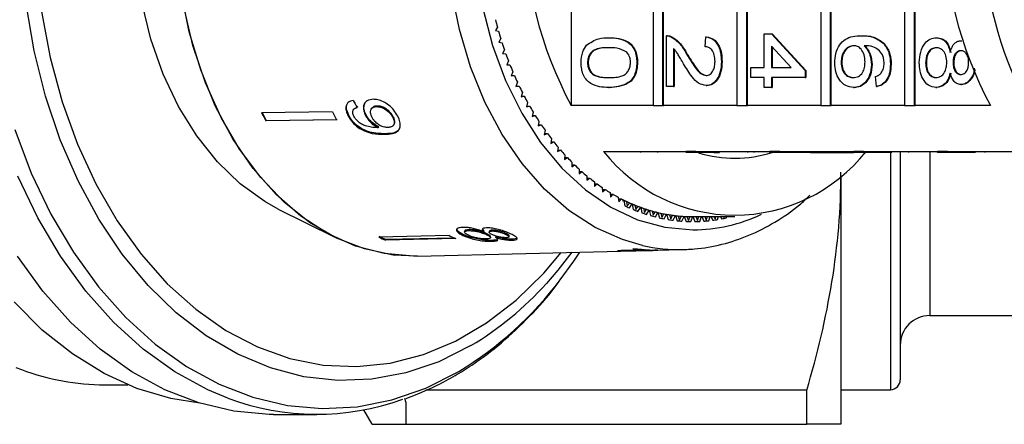
# Model space of a CAD drawing. Extents: x 2 to 401, y 52 to 288.
# Drawn here: x 71 to 96, y 67 to 77 of the extents above; entities that cross this region are included whole.
import ezdxf

# ---------------------------------------------------------------- set-up
doc = ezdxf.new("R2010")
doc.units = 0
doc.layers.get('0').update_dxf_attribs({"linetype": 'CONTINUOUS'})

msp = doc.modelspace()

# ---------------------------------------------------------------- linework, layer by layer
at = {"color": 7, "linetype": 'CONTINUOUS'}
for p, q in [((85.065, 78.222), (85.065, 75.029)), ((87.133, 78.222), (87.133, 75.029)), ((87.38, 75.029), (87.38, 78.222)), ((87.398, 75.029), (87.398, 78.222)), ((89.254, 78.222), (89.254, 75.029)), ((89.502, 75.029), (89.502, 78.222)), ((89.519, 75.029), (89.519, 78.222)), ((91.376, 78.222), (91.376, 75.029)), ((91.623, 75.029), (91.623, 78.222)), ((91.641, 75.029), (91.641, 78.222)), ((93.497, 78.222), (93.497, 75.029)), ((93.744, 75.029), (93.744, 78.222)), ((93.762, 75.029), (93.762, 78.222)), ((83.195, 77.015), (83.144, 76.924)), ((83.144, 76.924), (83.225, 76.907)), ((83.279, 76.724), (83.231, 76.631)), ((86.017, 76.746), (86.034, 76.746)), ((87.47, 75.511), (87.47, 76.796)), ((87.495, 76.796), (87.473, 76.796)), ((87.593, 76.77), (87.611, 76.77)), ((88.45, 76.519), (88.468, 76.771)), ((88.468, 76.771), (88.486, 76.771)), ((89.947, 75.99), (89.947, 76.847)), ((89.947, 76.847), (90.125, 76.847)), ((90.125, 76.847), (90.981, 75.914)), ((90.125, 76.847), (90.143, 76.847)), ((90.143, 76.847), (90.998, 75.914)), ((92.398, 76.796), (92.416, 76.796)), ((94.295, 76.746), (94.313, 76.746)), ((83.231, 76.631), (83.312, 76.619)), ((87.648, 76.473), (87.648, 75.511)), ((90.626, 75.99), (90.125, 76.536)), ((90.125, 76.536), (90.125, 75.99)), ((90.143, 76.516), (90.143, 75.99)), ((92.979, 76.582), (92.997, 76.582)), ((94.925, 76.67), (94.943, 76.67)), ((83.372, 76.439), (83.327, 76.343)), ((83.327, 76.343), (83.409, 76.336)), ((87.666, 76.452), (87.666, 75.511)), ((87.99, 76.317), (88.007, 76.317)), ((83.474, 76.159), (83.431, 76.061)), ((83.431, 76.061), (83.513, 76.058)), ((85.474, 76.116), (85.491, 76.116)), ((86.721, 76.116), (86.739, 76.116)), ((88.86, 76.141), (88.878, 76.141)), ((89.608, 75.99), (89.947, 75.99)), ((89.608, 75.738), (89.608, 75.99)), ((90.125, 75.99), (90.626, 75.99)), ((91.89, 76.126), (91.907, 76.126)), ((92.656, 76.067), (92.674, 76.067)), ((93.137, 76.078), (93.155, 76.078)), ((94.028, 76.114), (94.046, 76.114)), ((94.723, 76.113), (94.741, 76.113)), ((83.583, 75.886), (83.544, 75.785)), ((83.544, 75.785), (83.626, 75.787)), ((83.545, 75.787), (83.626, 75.787)), ((89.947, 75.738), (89.608, 75.738)), ((89.947, 75.486), (89.947, 75.738)), ((90.125, 75.738), (90.125, 75.486)), ((90.981, 75.738), (90.125, 75.738)), ((90.143, 75.738), (90.143, 75.486)), ((90.981, 75.914), (90.981, 75.738)), ((90.981, 75.914), (90.998, 75.914)), ((90.981, 75.738), (90.998, 75.738)), ((90.998, 75.914), (90.998, 75.738)), ((92.781, 75.511), (92.763, 75.763)), ((83.701, 75.62), (83.665, 75.516)), ((83.665, 75.516), (83.746, 75.524)), ((83.667, 75.524), (83.746, 75.524)), ((86.017, 75.486), (86.034, 75.486)), ((87.648, 75.511), (87.47, 75.511)), ((87.648, 75.511), (87.666, 75.511)), ((88.476, 75.536), (88.494, 75.536)), ((90.125, 75.486), (89.947, 75.486)), ((90.125, 75.486), (90.143, 75.486)), ((92.205, 75.486), (92.223, 75.486)), ((92.781, 75.511), (92.798, 75.511)), ((94.29, 75.486), (94.308, 75.486)), ((94.921, 75.561), (94.939, 75.561)), ((83.826, 75.36), (83.793, 75.255)), ((83.793, 75.255), (83.874, 75.267)), ((83.797, 75.267), (83.874, 75.267)), ((79.661, 74.994), (79.575, 74.951)), ((80.033, 74.98), (80.019, 74.965)), ((80.134, 75.005), (80.149, 75.019)), ((83.959, 75.109), (83.929, 75.001)), ((83.929, 75.001), (84.01, 75.018)), ((83.934, 75.018), (84.01, 75.018)), ((87.133, 75.029), (85.065, 75.029)), ((87.133, 75.029), (87.38, 75.029)), ((87.38, 75.029), (87.398, 75.029)), ((89.254, 75.029), (87.398, 75.029)), ((89.254, 75.029), (89.502, 75.029)), ((89.502, 75.029), (89.519, 75.029)), ((91.376, 75.029), (89.519, 75.029)), ((91.376, 75.029), (91.623, 75.029)), ((91.623, 75.029), (91.641, 75.029)), ((93.497, 75.029), (91.641, 75.029)), ((93.497, 75.029), (93.744, 75.029)), ((93.744, 75.029), (93.762, 75.029)), ((95.671, 75.029), (93.762, 75.029)), ((79.024, 74.868), (77.231, 74.843)), ((79.42, 74.768), (79.434, 74.783)), ((79.574, 74.951), (79.56, 74.936)), ((79.856, 74.781), (79.871, 74.796)), ((80.546, 74.733), (80.56, 74.747)), ((84.099, 74.865), (84.073, 74.756)), ((84.073, 74.756), (84.153, 74.778)), ((84.078, 74.778), (84.153, 74.778)), ((79.128, 74.666), (77.335, 74.641)), ((77.335, 74.641), (77.349, 74.655)), ((77.349, 74.655), (79.142, 74.681)), ((80.184, 74.472), (80.198, 74.487)), ((80.554, 74.518), (80.568, 74.533)), ((84.247, 74.63), (84.223, 74.52)), ((84.223, 74.52), (84.303, 74.546)), ((84.229, 74.546), (84.303, 74.546)), ((80.336, 74.304), (80.35, 74.318)), ((84.401, 74.404), (84.381, 74.292)), ((84.381, 74.292), (84.459, 74.323)), ((84.386, 74.323), (84.459, 74.323)), ((84.562, 74.187), (84.545, 74.074)), ((84.545, 74.074), (84.622, 74.11)), ((84.55, 74.11), (84.622, 74.11)), ((84.729, 73.98), (84.715, 73.866)), ((84.715, 73.866), (84.792, 73.906)), ((84.72, 73.906), (84.792, 73.906)), ((84.902, 73.783), (84.891, 73.668)), ((85.882, 73.872), (87.968, 73.872)), ((86.82, 73.847), (86.82, 73.872)), ((87.255, 73.847), (87.255, 73.872)), ((88.216, 73.872), (87.968, 73.872)), ((87.968, 73.847), (87.968, 73.872)), ((88.216, 73.847), (87.968, 73.847)), ((88.216, 73.872), (90.09, 73.872)), ((88.216, 73.847), (88.216, 73.872)), ((88.659, 73.847), (88.216, 73.847)), ((88.672, 73.847), (88.672, 73.872)), ((88.815, 73.847), (88.815, 73.872)), ((89.531, 73.847), (89.531, 73.872)), ((89.688, 73.847), (89.688, 73.872)), ((90.337, 73.872), (90.09, 73.872)), ((90.09, 73.847), (90.09, 73.872)), ((90.337, 73.847), (90.09, 73.847)), ((90.337, 73.872), (92.211, 73.872)), ((90.337, 73.847), (90.337, 73.872)), ((91.114, 73.847), (90.337, 73.847)), ((91.114, 73.847), (91.114, 73.872)), ((91.114, 73.847), (91.292, 73.847)), ((91.292, 73.847), (91.292, 73.872)), ((91.292, 73.847), (92.211, 73.847)), ((92.459, 73.872), (92.211, 73.872)), ((92.211, 73.847), (92.211, 73.872)), ((92.459, 73.847), (92.211, 73.847)), ((92.459, 73.872), (94.332, 73.872)), ((92.459, 73.847), (92.459, 73.872)), ((93.173, 73.847), (92.459, 73.847)), ((93.386, 73.872), (93.386, 68.097)), ((93.6, 73.847), (93.6, 73.872)), ((94.58, 73.872), (94.332, 73.872)), ((94.332, 73.847), (94.332, 73.872)), ((94.58, 73.847), (94.332, 73.847)), ((94.58, 73.872), (96.489, 73.872)), ((94.58, 73.847), (94.58, 73.872)), ((95.29, 73.847), (94.58, 73.847)), ((95.533, 73.847), (95.533, 73.872)), ((84.891, 73.668), (84.967, 73.713)), ((84.895, 73.713), (84.967, 73.713)), ((85.08, 73.596), (85.074, 73.481)), ((85.074, 73.481), (85.147, 73.531)), ((85.077, 73.531), (85.147, 73.531)), ((85.264, 73.421), (85.261, 73.305)), ((85.261, 73.305), (85.333, 73.359)), ((85.263, 73.359), (85.333, 73.359)), ((85.454, 73.256), (85.454, 73.14)), ((91.886, 73.254), (91.886, 66.972)), ((85.454, 73.14), (85.524, 73.198)), ((85.454, 73.198), (85.524, 73.198)), ((85.647, 73.102), (85.651, 72.987)), ((85.649, 73.049), (85.72, 73.049)), ((85.651, 72.987), (85.72, 73.049)), ((85.846, 72.961), (85.852, 72.845)), ((85.849, 72.911), (85.919, 72.911)), ((85.852, 72.845), (85.919, 72.911)), ((86.048, 72.831), (86.058, 72.716)), ((86.052, 72.786), (86.123, 72.786)), ((86.058, 72.716), (86.123, 72.786)), ((86.254, 72.713), (86.267, 72.599)), ((86.259, 72.672), (86.33, 72.672)), ((86.267, 72.599), (86.33, 72.672)), ((86.373, 72.61), (86.373, 72.651)), ((86.373, 72.61), (86.396, 72.639)), ((86.396, 72.639), (86.416, 72.498)), ((86.463, 72.607), (86.48, 72.494)), ((86.48, 72.494), (86.541, 72.571)), ((86.534, 72.443), (86.608, 72.542)), ((86.608, 72.542), (86.631, 72.402)), ((86.675, 72.514), (86.695, 72.402)), ((86.695, 72.402), (86.754, 72.483)), ((77.652, 72.415), (79.066, 71.708)), ((86.75, 72.355), (86.822, 72.458)), ((86.822, 72.458), (86.849, 72.319)), ((86.89, 72.433), (86.913, 72.323)), ((86.913, 72.323), (86.969, 72.407)), ((86.97, 72.279), (87.038, 72.386)), ((87.038, 72.386), (87.069, 72.249)), ((87.107, 72.366), (87.134, 72.257)), ((87.134, 72.257), (87.187, 72.344)), ((87.191, 72.216), (87.256, 72.327)), ((87.256, 72.327), (87.292, 72.192)), ((87.325, 72.311), (87.355, 72.204)), ((87.355, 72.204), (87.406, 72.294)), ((87.414, 72.166), (87.476, 72.281)), ((87.476, 72.281), (87.515, 72.148)), ((87.546, 72.269), (87.579, 72.164)), ((87.579, 72.164), (87.627, 72.257)), ((87.639, 72.13), (87.697, 72.248)), ((87.697, 72.248), (87.74, 72.118)), ((87.767, 72.241), (87.803, 72.137)), ((87.803, 72.137), (87.848, 72.233)), ((87.864, 72.107), (87.918, 72.228)), ((87.918, 72.228), (87.966, 72.101)), ((87.989, 72.225), (88.028, 72.124)), ((88.028, 72.124), (88.07, 72.223)), ((88.09, 72.097), (88.141, 72.222)), ((88.141, 72.222), (89.201, 72.222)), ((88.141, 72.222), (88.191, 72.097)), ((88.211, 72.222), (88.253, 72.124)), ((88.253, 72.124), (88.291, 72.222)), ((88.315, 72.101), (88.36, 72.222)), ((88.366, 72.222), (88.417, 72.107)), ((88.438, 72.222), (88.478, 72.137)), ((88.478, 72.137), (88.508, 72.222)), ((88.541, 72.118), (88.576, 72.222)), ((88.597, 72.222), (88.642, 72.13)), ((88.672, 72.222), (88.702, 72.164)), ((88.702, 72.164), (88.721, 72.222)), ((88.766, 72.148), (88.788, 72.222)), ((88.837, 72.222), (88.867, 72.166)), ((88.915, 72.222), (88.926, 72.204)), ((88.926, 72.204), (88.931, 72.222)), ((88.989, 72.192), (88.997, 72.222)), ((89.086, 72.222), (89.09, 72.216)), ((81.972, 71.744), (80.195, 71.702)), ((82.319, 71.749), (82.324, 71.772)), ((82.368, 71.861), (82.363, 71.837)), ((82.476, 71.869), (82.482, 71.893)), ((82.857, 71.863), (82.822, 71.912)), ((82.852, 71.839), (82.857, 71.863)), ((82.923, 71.764), (82.928, 71.788)), ((82.991, 71.857), (82.986, 71.834)), ((83.067, 71.859), (83.072, 71.882)), ((83.409, 71.774), (83.414, 71.798)), ((83.488, 71.712), (83.493, 71.736)), ((82.14, 71.667), (80.363, 71.625)), ((80.363, 71.625), (80.368, 71.649)), ((80.368, 71.649), (82.091, 71.689)), ((83.02, 71.688), (83.025, 71.711)), ((83.058, 71.598), (83.064, 71.622)), ((83.154, 71.694), (83.16, 71.718)), ((83.564, 71.628), (83.57, 71.652)), ((81.174, 71.223), (86.651, 71.358)), ((86.229, 71.369), (86.851, 71.385)), ((86.324, 71.372), (86.326, 71.363)), ((86.948, 71.379), (86.326, 71.363)), ((86.613, 71.358), (87.127, 71.37)), ((86.626, 71.409), (86.707, 71.411)), ((86.849, 71.394), (86.851, 71.385)), ((86.851, 71.386), (86.946, 71.388)), ((86.946, 71.386), (86.948, 71.379)), ((87.168, 71.371), (87.896, 71.389)), ((87.168, 71.376), (87.168, 71.373)), ((87.249, 71.375), (87.168, 71.373)), ((94.136, 69.722), (99.136, 69.722)), ((73.261, 67.972), (73.847, 67.972)), ((91.02, 67.836), (81.383, 67.836)), ((91.02, 66.972), (91.02, 67.836)), ((91.886, 67.847), (93.136, 67.847)), ((80.886, 66.972), (80.886, 67.513)), ((79.811, 67.335), (80.02, 66.972)), ((77.534, 67.222), (78.625, 67.222)), ((80.886, 66.972), (91.02, 66.972))]:
    msp.add_line(p, q, dxfattribs=at)
at = {"color": 8, "linetype": 'CONTINUOUS'}
for p, q in [((93.136, 73.872), (93.136, 67.847)), ((94.136, 73.847), (94.136, 69.722)), ((80.886, 67.513), (80.852, 67.627))]:
    msp.add_line(p, q, dxfattribs=at)
at = {"color": 7, "linetype": 'CONTINUOUS', "flags": 128}
for points in [[(77.652, 72.415), (77.311, 72.604), (76.689, 73.051), (76.111, 73.607), (75.589, 74.263), (75.129, 75.007), (74.74, 75.828), (74.429, 76.712), (74.199, 77.645), (74.055, 78.612), (73.999, 79.597)], [(81.159, 71.223), (80.561, 71.252), (79.833, 71.404), (79.123, 71.68), (78.442, 72.077), (77.8, 72.589), (77.208, 73.208), (76.674, 73.925), (76.205, 74.729), (75.81, 75.608), (75.494, 76.549), (75.261, 77.537), (75.116, 78.558), (75.06, 79.597)], [(81.174, 71.223), (81.069, 71.222), (80.331, 71.286), (79.603, 71.479), (78.898, 71.796), (78.226, 72.233), (77.597, 72.784), (77.02, 73.44), (76.505, 74.192), (76.059, 75.027), (75.689, 75.933), (75.401, 76.897), (75.198, 77.903)], [(85.078, 71.32), (84.723, 70.866), (84.433, 70.531)], [(84.786, 70.626), (85.129, 71.098), (85.282, 71.325)], [(77.534, 67.222), (77.422, 67.223), (76.528, 67.303), (75.645, 67.511), (74.781, 67.844), (73.946, 68.298), (73.147, 68.87), (72.393, 69.554), (71.692, 70.341), (71.051, 71.225)], [(75.665, 67.505), (74.932, 67.625), (74.077, 67.881), (73.245, 68.257), (72.444, 68.75), (71.682, 69.355), (70.967, 70.065)]]:
    msp.add_lwpolyline(points, dxfattribs=at)
at = {"color": 8, "linetype": 'CONTINUOUS', "flags": 128}
for points in [[(86.863, 71.492), (86.356, 71.64), (85.664, 71.951), (85.005, 72.38), (84.388, 72.92), (83.823, 73.563), (83.318, 74.3), (82.881, 75.118), (82.518, 76.007), (82.235, 76.952), (82.037, 77.939)], [(82.526, 68.962), (81.714, 68.555), (80.876, 68.27), (80.021, 68.111), (79.159, 68.079), (78.3, 68.175), (77.452, 68.397), (76.626, 68.743), (75.83, 69.21), (75.072, 69.792), (74.362, 70.482), (73.706, 71.274), (73.113, 72.158), (72.588, 73.125), (72.138, 74.165), (71.767, 75.265), (71.479, 76.414), (71.278, 77.6)], [(82.83, 77.493), (83.075, 76.551), (83.403, 75.661), (83.81, 74.837), (84.287, 74.094), (84.827, 73.444), (85.422, 72.896), (86.062, 72.46), (86.735, 72.144), (87.432, 71.952), (88.141, 71.888), (88.141, 71.888)], [(71.663, 77.408), (71.881, 76.247), (72.185, 75.124), (72.572, 74.054), (73.037, 73.048), (73.575, 72.117), (74.18, 71.273), (74.845, 70.524), (75.563, 69.88), (76.325, 69.347), (77.122, 68.932), (77.947, 68.639), (78.788, 68.471), (79.638, 68.431), (80.486, 68.519), (81.322, 68.734), (82.137, 69.073), (82.923, 69.533), (83.669, 70.109), (84.368, 70.793), (84.808, 71.313)], [(70.984, 74.422), (71.404, 73.321), (71.9, 72.285), (72.468, 71.325), (73.101, 70.451), (73.794, 69.673), (74.539, 68.997), (75.329, 68.432), (76.155, 67.983), (77.008, 67.654), (77.881, 67.449), (78.764, 67.369), (79.648, 67.417), (80.525, 67.591), (81.384, 67.889), (82.218, 68.309), (82.218, 68.309)], [(76.375, 67.634), (75.872, 67.844), (75.037, 68.298), (74.238, 68.87), (73.484, 69.554), (72.783, 70.341), (72.142, 71.225), (71.567, 72.196), (71.065, 73.245)], [(71.009, 68.412), (71.16, 68.354)]]:
    msp.add_lwpolyline(points, dxfattribs=at)
at = {"color": 7, "linetype": 'CONTINUOUS'}
for centre, radius, start, end in [((93.778, 79.722), 9.897, 151.6905, 208.3095), ((104.384, 79.722), 9.897, 151.6905, 208.3095), ((105.504, 79.722), 10.057, 156.0663, 203.9337), ((92.497, 79.561), 9.644, 194.1616, 195.3055), ((92.3, 79.505), 9.44, 195.9743, 197.1341), ((92.076, 79.435), 9.205, 197.8145, 198.9938), ((91.823, 79.346), 8.936, 199.6859, 200.8895), ((91.583, 79.252), 8.679, 201.594, 202.8209), ((91.337, 79.147), 8.411, 203.5415, 204.794), ((91.079, 79.026), 8.126, 205.531, 206.8127), ((90.827, 78.897), 7.844, 207.5673, 208.8794), ((90.561, 78.748), 7.539, 209.6523, 211.0002), ((85.294, 78.857), 9.007, 206.4683, 207.9147), ((85.288, 78.862), 8.985, 206.4665, 207.9166), ((87.057, 78.867), 8.973, 206.4655, 207.9175), ((90.31, 78.594), 7.244, 211.792, 213.1764), ((90.074, 78.437), 6.96, 213.99, 215.4114), ((89.841, 78.269), 6.673, 216.2484, 217.7103), ((89.622, 78.097), 6.395, 218.5723, 220.0758), ((89.411, 77.917), 6.117, 220.9631, 222.5121), ((89.201, 76.486), 4.225, 218.2256, 321.7744), ((89.201, 76.754), 3.057, 252.4697, 288.0012), ((89.218, 77.737), 5.853, 223.4257, 225.0209), ((89.039, 77.555), 5.598, 225.9618, 227.6054), ((88.878, 77.376), 5.357, 228.5746, 230.2668), ((88.734, 77.199), 5.129, 231.265, 233.0071), ((88.608, 77.029), 4.917, 234.0345, 235.826), ((88.496, 76.861), 4.716, 236.8821, 238.725), ((88.405, 76.708), 4.538, 239.8093, 241.6997), ((88.329, 76.564), 4.375, 242.8124, 244.7491), ((88.336, 76.577), 4.39, 243.4347, 243.7799), ((88.297, 76.497), 4.301, 243.772, 246.8699), ((88.299, 76.442), 4.371, 244.47, 246.172), ((88.268, 76.432), 4.229, 245.8882, 247.8694), ((88.244, 76.372), 4.165, 246.8708, 250.0355), ((88.222, 76.314), 4.103, 249.0326, 251.0545), ((88.246, 76.318), 4.236, 247.5842, 249.322), ((88.204, 76.262), 4.048, 250.0365, 253.262), ((88.205, 76.205), 4.116, 250.7636, 252.535), ((88.188, 76.211), 3.994, 252.2399, 254.2985), ((88.175, 76.169), 3.95, 253.2632, 256.5417), ((88.176, 76.11), 4.017, 254.0022, 255.8026), ((88.165, 76.127), 3.907, 255.5033, 257.5922), ((88.157, 76.092), 3.872, 256.543, 259.8656), ((88.151, 76.061), 3.84, 258.8141, 260.927), ((88.147, 76.034), 3.812, 259.867, 263.224), ((88.144, 76.011), 3.79, 262.1619, 264.2935), ((88.142, 75.995), 3.773, 263.2253, 266.6056), ((88.141, 75.981), 3.759, 265.5361, 267.6796), ((88.157, 76.031), 3.936, 257.2918, 259.1171), ((88.147, 75.971), 3.875, 260.6231, 262.4676), ((88.142, 75.931), 3.834, 263.9867, 265.8443), ((88.141, 75.975), 3.753, 266.6071, 269.9994), ((88.141, 75.912), 3.815, 267.3713, 269.2352), ((88.14, 75.966), 3.744, 268.9258, 270.0009), ((88.14, 75.912), 3.815, 270.7648, 272.6286), ((88.139, 75.931), 3.834, 274.1557, 276.0132), ((88.134, 75.972), 3.875, 277.5324, 279.3769), ((88.124, 76.031), 3.935, 280.8828, 282.7084), ((84.073, 76.095), 4.832, 244.2239, 246.4182), ((82.306, 76.077), 4.857, 244.2297, 246.4124), ((82.306, 76.088), 4.844, 244.2266, 246.4152), ((87.795, 75.595), 4.207, 257.209, 271.3821), ((86.549, 75.555), 4.198, 265.6304, 266.9538), ((86.548, 75.546), 4.189, 270.889, 272.056), ((87.174, 75.591), 4.209, 262.4958, 265.5703), ((87.176, 75.582), 4.209, 262.4957, 265.5704), ((87.256, 75.565), 4.19, 262.4801, 269.9139), ((87.174, 75.549), 4.176, 266.8982, 269.9267), ((94.136, 68.972), 0.75, 90, 180), ((73.273, 74.011), 6.039, 249.5142, 269.8823), ((93.136, 68.097), 0.25, 270, 0), ((78.625, 73.615), 6.39, 249.3903, 289.941)]:
    msp.add_arc(centre, radius, start, end, dxfattribs=at)
at = {"color": 8, "linetype": 'CONTINUOUS'}
for centre, radius, start, end in [((88.118, 76.001), 4.114, 270.3096, 295.3322), ((77.489, 76.13), 9.14, 301.1552, 322.9715), ((78.303, 76.037), 8.239, 300.836, 318.0743)]:
    msp.add_arc(centre, radius, start, end, dxfattribs=at)
at = {"color": 7, "linetype": 'CONTINUOUS'}
msp.add_ellipse((84.572, 79.734), major_axis=(-1.08, 8.375), ratio=0.743186, start_param=2.049736, end_param=2.075796, dxfattribs=at)
for points, knots in [([(85.447, 76.555), (85.548, 76.622), (85.729, 76.742), (85.929, 76.745), (86.017, 76.746)], [0, 0, 0, 0, 0.557974, 1, 1, 1, 1]), ([(86.017, 76.746), (86.095, 76.743), (86.252, 76.737), (86.447, 76.673), (86.584, 76.562), (86.667, 76.439), (86.714, 76.283), (86.719, 76.171), (86.721, 76.116)], [0, 0, 0, 0, 0.250494, 0.500372, 0.625439, 0.750209, 0.87498, 1, 1, 1, 1]), ([(86.034, 76.746), (86.113, 76.743), (86.27, 76.737), (86.465, 76.673), (86.602, 76.562), (86.684, 76.439), (86.732, 76.283), (86.737, 76.171), (86.739, 76.116)], [0, 0, 0, 0, 0.250494, 0.500371, 0.62544, 0.750208, 0.87498, 1, 1, 1, 1]), ([(87.47, 76.796), (87.493, 76.796), (87.535, 76.794), (87.576, 76.777), (87.593, 76.77)], [0, 0, 0, 0, 0.559954, 1, 1, 1, 1]), ([(87.487, 76.796), (87.511, 76.796), (87.553, 76.794), (87.593, 76.777), (87.611, 76.77)], [0, 0, 0, 0, 0.559961, 1, 1, 1, 1]), ([(87.593, 76.77), (87.68, 76.707), (87.834, 76.594), (87.942, 76.402), (87.99, 76.317)], [0, 0, 0, 0, 0.558358, 1, 1, 1, 1]), ([(87.611, 76.77), (87.697, 76.707), (87.852, 76.594), (87.96, 76.402), (88.007, 76.317)], [0, 0, 0, 0, 0.5583593, 1, 1, 1, 1]), ([(88.468, 76.771), (88.53, 76.757), (88.653, 76.728), (88.789, 76.559), (88.852, 76.348), (88.857, 76.21), (88.86, 76.141)], [0, 0, 0, 0, 0.2802351, 0.558893, 0.779132, 1, 1, 1, 1]), ([(88.486, 76.771), (88.547, 76.757), (88.67, 76.728), (88.807, 76.559), (88.87, 76.348), (88.875, 76.21), (88.878, 76.141)], [0, 0, 0, 0, 0.280235, 0.558893, 0.779132, 1, 1, 1, 1]), ([(91.729, 76.107), (91.734, 76.19), (91.745, 76.355), (91.843, 76.571), (92.057, 76.778), (92.257, 76.789), (92.398, 76.796)], [0, 0, 0, 0, 0.186919, 0.37355, 0.560232, 1, 1, 1, 1]), ([(92.398, 76.796), (92.514, 76.794), (92.721, 76.789), (92.901, 76.645), (92.979, 76.582)], [0, 0, 0, 0, 0.561396, 1, 1, 1, 1]), ([(92.416, 76.796), (92.532, 76.794), (92.739, 76.789), (92.918, 76.645), (92.997, 76.582)], [0, 0, 0, 0, 0.561396, 1, 1, 1, 1]), ([(93.868, 76.116), (93.874, 76.208), (93.885, 76.392), (93.997, 76.604), (94.142, 76.728), (94.244, 76.74), (94.295, 76.746)], [0, 0, 0, 0, 0.28013, 0.559334, 0.779521, 1, 1, 1, 1]), ([(94.295, 76.746), (94.34, 76.741), (94.429, 76.732), (94.541, 76.642), (94.615, 76.514), (94.637, 76.42), (94.648, 76.373)], [0, 0, 0, 0, 0.280186, 0.559468, 0.779549, 1, 1, 1, 1]), ([(94.313, 76.746), (94.358, 76.741), (94.447, 76.732), (94.559, 76.642), (94.633, 76.514), (94.655, 76.42), (94.666, 76.373)], [0, 0, 0, 0, 0.280189, 0.55947, 0.779548, 1, 1, 1, 1]), ([(85.313, 76.116), (85.319, 76.21), (85.329, 76.379), (85.411, 76.501), (85.447, 76.555)], [0, 0, 0, 0, 0.559717, 1, 1, 1, 1]), ([(86.017, 76.494), (85.904, 76.492), (85.762, 76.489), (85.599, 76.413), (85.533, 76.336), (85.482, 76.236), (85.477, 76.156), (85.474, 76.116)], [0, 0, 0, 0, 0.500362, 0.625567, 0.750538, 0.875303, 1, 1, 1, 1]), ([(86.035, 76.494), (85.922, 76.492), (85.78, 76.489), (85.617, 76.413), (85.551, 76.336), (85.5, 76.236), (85.494, 76.156), (85.491, 76.116)], [0, 0, 0, 0, 0.500364, 0.625566, 0.750539, 0.875304, 1, 1, 1, 1]), ([(86.466, 76.38), (86.385, 76.421), (86.239, 76.494), (86.085, 76.494), (86.017, 76.494)], [0, 0, 0, 0, 0.5580573, 1, 1, 1, 1]), ([(87.906, 76.082), (87.879, 76.128), (87.833, 76.206), (87.77, 76.312), (87.715, 76.401), (87.67, 76.449), (87.648, 76.473)], [0, 0, 0, 0, 0.340037, 0.560064, 0.780093, 1, 1, 1, 1]), ([(88.7, 76.147), (88.697, 76.201), (88.691, 76.309), (88.628, 76.44), (88.54, 76.51), (88.48, 76.516), (88.45, 76.519)], [0, 0, 0, 0, 0.28041, 0.55949, 0.779375, 1, 1, 1, 1]), ([(92.209, 76.544), (92.163, 76.537), (92.073, 76.522), (91.964, 76.421), (91.899, 76.278), (91.893, 76.177), (91.89, 76.126)], [0, 0, 0, 0, 0.280082, 0.5597687, 0.7796885, 1, 1, 1, 1]), ([(92.226, 76.544), (92.181, 76.537), (92.091, 76.522), (91.981, 76.421), (91.917, 76.278), (91.91, 76.177), (91.907, 76.126)], [0, 0, 0, 0, 0.280082, 0.559771, 0.779689, 1, 1, 1, 1]), ([(92.496, 76.136), (92.491, 76.197), (92.482, 76.317), (92.406, 76.455), (92.309, 76.534), (92.242, 76.541), (92.209, 76.544)], [0, 0, 0, 0, 0.2797388, 0.559338, 0.7794112, 1, 1, 1, 1]), ([(92.936, 76.31), (92.902, 76.357), (92.834, 76.453), (92.67, 76.535), (92.548, 76.541), (92.473, 76.544)], [0, 0, 0, 0, 0.279359, 0.559177, 1, 1, 1, 1]), ([(92.473, 76.544), (92.531, 76.472), (92.634, 76.343), (92.649, 76.151), (92.656, 76.067)], [0, 0, 0, 0, 0.558625, 1, 1, 1, 1]), ([(92.49, 76.544), (92.548, 76.472), (92.652, 76.343), (92.667, 76.151), (92.674, 76.067)], [0, 0, 0, 0, 0.558625, 1, 1, 1, 1]), ([(92.979, 76.582), (93.031, 76.501), (93.124, 76.357), (93.133, 76.164), (93.137, 76.078)], [0, 0, 0, 0, 0.558379, 1, 1, 1, 1]), ([(92.997, 76.582), (93.049, 76.501), (93.141, 76.357), (93.151, 76.164), (93.155, 76.078)], [0, 0, 0, 0, 0.558379, 1, 1, 1, 1]), ([(94.298, 76.494), (94.258, 76.489), (94.178, 76.479), (94.083, 76.381), (94.037, 76.247), (94.031, 76.158), (94.028, 76.114)], [0, 0, 0, 0, 0.280552, 0.558516, 0.77917, 1, 1, 1, 1]), ([(94.316, 76.494), (94.276, 76.489), (94.196, 76.479), (94.101, 76.381), (94.055, 76.247), (94.049, 76.158), (94.046, 76.114)], [0, 0, 0, 0, 0.280553, 0.558517, 0.779169, 1, 1, 1, 1]), ([(94.563, 76.121), (94.56, 76.177), (94.553, 76.289), (94.482, 76.415), (94.391, 76.484), (94.329, 76.491), (94.298, 76.494)], [0, 0, 0, 0, 0.280112, 0.558975, 0.779309, 1, 1, 1, 1]), ([(94.648, 76.373), (94.662, 76.418), (94.689, 76.51), (94.759, 76.61), (94.843, 76.663), (94.898, 76.668), (94.925, 76.67)], [0, 0, 0, 0, 0.280311, 0.559638, 0.779691, 1, 1, 1, 1]), ([(86.561, 76.119), (86.56, 76.147), (86.557, 76.204), (86.528, 76.3), (86.489, 76.35), (86.466, 76.38)], [0, 0, 0, 0, 0.280453, 0.560685, 1, 1, 1, 1]), ([(87.99, 76.317), (88.066, 76.191), (88.171, 76.016), (88.337, 75.823), (88.429, 75.8), (88.475, 75.788)], [0, 0, 0, 0, 0.5613109, 0.7813854, 1, 1, 1, 1]), ([(88.007, 76.317), (88.083, 76.191), (88.189, 76.016), (88.355, 75.823), (88.446, 75.8), (88.492, 75.788)], [0, 0, 0, 0, 0.5613132, 0.7813879, 1, 1, 1, 1]), ([(92.977, 76.095), (92.975, 76.137), (92.971, 76.213), (92.946, 76.28), (92.936, 76.31)], [0, 0, 0, 0, 0.559714, 1, 1, 1, 1]), ([(94.924, 76.418), (94.893, 76.414), (94.831, 76.405), (94.76, 76.323), (94.727, 76.217), (94.725, 76.148), (94.723, 76.113)], [0, 0, 0, 0, 0.279936, 0.5588458, 0.7790756, 1, 1, 1, 1]), ([(94.942, 76.418), (94.911, 76.414), (94.848, 76.405), (94.778, 76.323), (94.745, 76.217), (94.742, 76.148), (94.741, 76.113)], [0, 0, 0, 0, 0.279932, 0.558843, 0.779074, 1, 1, 1, 1]), ([(95.115, 76.116), (95.114, 76.159), (95.11, 76.244), (95.062, 76.346), (94.995, 76.408), (94.948, 76.415), (94.924, 76.418)], [0, 0, 0, 0, 0.280365, 0.559367, 0.779703, 1, 1, 1, 1]), ([(86.017, 75.486), (85.938, 75.489), (85.781, 75.495), (85.587, 75.559), (85.45, 75.669), (85.367, 75.792), (85.32, 75.949), (85.316, 76.06), (85.313, 76.116)], [0, 0, 0, 0, 0.25048, 0.500353, 0.625387, 0.750173, 0.874968, 1, 1, 1, 1]), ([(85.474, 76.116), (85.477, 76.076), (85.483, 75.996), (85.533, 75.895), (85.6, 75.819), (85.762, 75.742), (85.904, 75.74), (86.017, 75.738)], [0, 0, 0, 0, 0.124656, 0.249421, 0.374389, 0.499592, 1, 1, 1, 1]), ([(85.491, 76.116), (85.494, 76.076), (85.501, 75.996), (85.551, 75.895), (85.617, 75.819), (85.78, 75.742), (85.921, 75.74), (86.035, 75.738)], [0, 0, 0, 0, 0.124656, 0.24942, 0.374387, 0.499592, 1, 1, 1, 1]), ([(86.017, 75.738), (86.131, 75.74), (86.274, 75.742), (86.436, 75.821), (86.503, 75.896), (86.553, 75.998), (86.558, 76.078), (86.561, 76.119)], [0, 0, 0, 0, 0.500352, 0.625529, 0.750517, 0.875255, 1, 1, 1, 1]), ([(86.721, 76.116), (86.719, 76.06), (86.714, 75.949), (86.666, 75.793), (86.586, 75.667), (86.375, 75.512), (86.176, 75.497), (86.017, 75.486)], [0, 0, 0, 0, 0.125373, 0.250644, 0.375698, 0.501114, 1, 1, 1, 1]), ([(86.739, 76.116), (86.736, 76.06), (86.731, 75.949), (86.684, 75.793), (86.604, 75.667), (86.392, 75.512), (86.193, 75.497), (86.034, 75.486)], [0, 0, 0, 0, 0.125373, 0.250644, 0.375698, 0.501114, 1, 1, 1, 1]), ([(88.476, 75.536), (88.41, 75.549), (88.277, 75.576), (88.084, 75.787), (87.974, 75.97), (87.906, 76.082)], [0, 0, 0, 0, 0.278742, 0.558833, 1, 1, 1, 1]), ([(88.475, 75.788), (88.51, 75.795), (88.581, 75.808), (88.656, 75.91), (88.695, 76.028), (88.698, 76.107), (88.7, 76.147)], [0, 0, 0, 0, 0.27908, 0.558613, 0.779043, 1, 1, 1, 1]), ([(88.86, 76.141), (88.856, 76.055), (88.847, 75.884), (88.751, 75.679), (88.619, 75.554), (88.524, 75.542), (88.476, 75.536)], [0, 0, 0, 0, 0.2804824, 0.5596431, 0.7797489, 1, 1, 1, 1]), ([(88.878, 76.141), (88.873, 76.055), (88.865, 75.884), (88.769, 75.679), (88.637, 75.554), (88.541, 75.542), (88.494, 75.536)], [0, 0, 0, 0, 0.280482, 0.559643, 0.779749, 1, 1, 1, 1]), ([(92.205, 75.486), (92.137, 75.496), (92.002, 75.515), (91.839, 75.667), (91.744, 75.881), (91.734, 76.032), (91.729, 76.107)], [0, 0, 0, 0, 0.280231, 0.559761, 0.77976, 1, 1, 1, 1]), ([(91.89, 76.126), (91.895, 76.064), (91.905, 75.941), (91.992, 75.809), (92.097, 75.746), (92.165, 75.74), (92.199, 75.738)], [0, 0, 0, 0, 0.279489, 0.558552, 0.778981, 1, 1, 1, 1]), ([(91.907, 76.126), (91.912, 76.064), (91.922, 75.941), (92.01, 75.809), (92.114, 75.746), (92.183, 75.74), (92.217, 75.738)], [0, 0, 0, 0, 0.279489, 0.558552, 0.778977, 1, 1, 1, 1]), ([(92.199, 75.738), (92.243, 75.742), (92.329, 75.751), (92.434, 75.851), (92.489, 75.992), (92.493, 76.088), (92.496, 76.136)], [0, 0, 0, 0, 0.280456, 0.559364, 0.779311, 1, 1, 1, 1]), ([(92.656, 76.067), (92.648, 75.976), (92.63, 75.796), (92.504, 75.603), (92.355, 75.5), (92.255, 75.49), (92.205, 75.486)], [0, 0, 0, 0, 0.2791414, 0.5588167, 0.7791725, 1, 1, 1, 1]), ([(92.674, 76.067), (92.665, 75.976), (92.648, 75.796), (92.522, 75.603), (92.373, 75.5), (92.273, 75.49), (92.223, 75.486)], [0, 0, 0, 0, 0.27914, 0.558815, 0.77917, 1, 1, 1, 1]), ([(93.137, 76.078), (93.133, 76), (93.124, 75.842), (93.032, 75.655), (92.91, 75.546), (92.824, 75.522), (92.781, 75.511)], [0, 0, 0, 0, 0.280048, 0.559186, 0.779374, 1, 1, 1, 1]), ([(93.155, 76.078), (93.15, 76), (93.141, 75.842), (93.05, 75.655), (92.927, 75.546), (92.841, 75.522), (92.798, 75.511)], [0, 0, 0, 0, 0.28005, 0.559187, 0.779373, 1, 1, 1, 1]), ([(92.906, 75.854), (92.929, 75.893), (92.97, 75.964), (92.975, 76.055), (92.977, 76.095)], [0, 0, 0, 0, 0.559003, 1, 1, 1, 1]), ([(94.29, 75.486), (94.226, 75.496), (94.097, 75.517), (93.955, 75.69), (93.878, 75.901), (93.871, 76.044), (93.868, 76.116)], [0, 0, 0, 0, 0.279533, 0.559024, 0.779261, 1, 1, 1, 1]), ([(94.028, 76.114), (94.031, 76.058), (94.038, 75.945), (94.108, 75.816), (94.2, 75.747), (94.262, 75.741), (94.293, 75.738)], [0, 0, 0, 0, 0.280191, 0.559072, 0.779305, 1, 1, 1, 1]), ([(94.046, 76.114), (94.049, 76.058), (94.055, 75.945), (94.126, 75.816), (94.217, 75.747), (94.279, 75.741), (94.311, 75.738)], [0, 0, 0, 0, 0.2801927, 0.5590747, 0.7793042, 1, 1, 1, 1]), ([(94.293, 75.738), (94.333, 75.743), (94.414, 75.754), (94.507, 75.855), (94.557, 75.987), (94.561, 76.076), (94.563, 76.121)], [0, 0, 0, 0, 0.279969, 0.559316, 0.779349, 1, 1, 1, 1]), ([(94.723, 76.113), (94.725, 76.07), (94.729, 75.985), (94.778, 75.882), (94.845, 75.822), (94.892, 75.816), (94.916, 75.813)], [0, 0, 0, 0, 0.280479, 0.559261, 0.779577, 1, 1, 1, 1]), ([(94.741, 76.113), (94.743, 76.07), (94.747, 75.985), (94.795, 75.882), (94.862, 75.822), (94.91, 75.816), (94.934, 75.813)], [0, 0, 0, 0, 0.280478, 0.559257, 0.779577, 1, 1, 1, 1]), ([(94.916, 75.813), (94.947, 75.818), (95.008, 75.828), (95.077, 75.911), (95.111, 76.013), (95.114, 76.082), (95.115, 76.116)], [0, 0, 0, 0, 0.279695, 0.559146, 0.779317, 1, 1, 1, 1]), ([(95.259, 75.974), (95.257, 75.945), (95.248, 75.838), (95.171, 75.696), (95.052, 75.579), (94.965, 75.567), (94.921, 75.561)], [0, 0, 0, 0, 0.126531, 0.465582, 0.732759, 1, 1, 1, 1]), ([(92.763, 75.763), (92.792, 75.773), (92.843, 75.791), (92.887, 75.835), (92.906, 75.854)], [0, 0, 0, 0, 0.5604915, 1, 1, 1, 1]), ([(94.648, 75.853), (94.631, 75.794), (94.597, 75.678), (94.476, 75.52), (94.361, 75.498), (94.29, 75.486)], [0, 0, 0, 0, 0.281226, 0.561789, 1, 1, 1, 1]), ([(94.666, 75.853), (94.649, 75.794), (94.615, 75.678), (94.494, 75.52), (94.378, 75.498), (94.308, 75.486)], [0, 0, 0, 0, 0.281225, 0.561786, 1, 1, 1, 1]), ([(94.921, 75.561), (94.887, 75.566), (94.818, 75.574), (94.71, 75.669), (94.672, 75.783), (94.648, 75.853)], [0, 0, 0, 0, 0.280612, 0.560832, 1, 1, 1, 1]), ([(95.272, 75.938), (95.271, 75.921), (95.262, 75.827), (95.188, 75.697), (95.07, 75.579), (94.982, 75.567), (94.939, 75.561)], [0, 0, 0, 0, 0.0772317, 0.4354189, 0.717679, 1, 1, 1, 1]), ([(79.546, 75.162), (79.5, 75.149), (79.425, 75.128), (79.367, 75.041), (79.357, 74.942), (79.382, 74.846), (79.41, 74.788), (79.42, 74.768)], [0, 0, 0, 0, 0.3000694, 0.5003238, 0.7008618, 0.8930944, 1, 1, 1, 1]), ([(79.434, 74.783), (79.41, 74.84), (79.37, 74.935), (79.378, 75.05), (79.411, 75.092), (79.427, 75.112)], [0, 0, 0, 0, 0.44323, 0.737308, 1, 1, 1, 1]), ([(79.566, 74.761), (79.554, 74.789), (79.533, 74.837), (79.534, 74.898), (79.561, 74.945), (79.604, 74.968), (79.638, 74.977), (79.647, 74.979)], [0, 0, 0, 0, 0.249618, 0.430866, 0.611996, 0.891555, 1, 1, 1, 1]), ([(80.057, 75.188), (80, 75.181), (79.904, 75.17), (79.822, 75.079), (79.796, 74.969), (79.818, 74.862), (79.848, 74.8), (79.856, 74.781)], [0, 0, 0, 0, 0.300876, 0.509994, 0.719308, 0.917719, 1, 1, 1, 1]), ([(79.871, 74.796), (79.851, 74.841), (79.812, 74.932), (79.823, 75.046), (79.847, 75.116), (79.876, 75.133), (79.877, 75.134)], [0, 0, 0, 0, 0.333669, 0.669382, 0.985453, 1, 1, 1, 1]), ([(80.025, 74.73), (80.008, 74.769), (79.978, 74.836), (79.985, 74.918), (80.017, 74.971), (80.071, 75), (80.115, 75.003), (80.134, 75.005)], [0, 0, 0, 0, 0.27226, 0.458008, 0.643304, 0.844979, 1, 1, 1, 1]), ([(80.149, 75.019), (80.11, 75.017), (80.062, 75.014), (80.04, 74.983), (80.036, 74.977)], [0, 0, 0, 0, 0.829466, 1, 1, 1, 1]), ([(80.674, 74.762), (80.644, 74.812), (80.584, 74.914), (80.45, 75.043), (80.307, 75.136), (80.173, 75.183), (80.094, 75.186), (80.057, 75.188)], [0, 0, 0, 0, 0.21617, 0.43445, 0.62455, 0.828603, 1, 1, 1, 1]), ([(80.134, 75.005), (80.178, 75.001), (80.251, 74.996), (80.365, 74.937), (80.454, 74.865), (80.514, 74.791), (80.538, 74.748), (80.546, 74.733)], [0, 0, 0, 0, 0.3022771, 0.5077153, 0.7132663, 0.9015165, 1, 1, 1, 1]), ([(80.56, 74.747), (80.538, 74.785), (80.498, 74.851), (80.41, 74.929), (80.321, 74.984), (80.23, 75.016), (80.175, 75.018), (80.149, 75.019)], [0, 0, 0, 0, 0.24323, 0.423531, 0.602798, 0.812655, 1, 1, 1, 1]), ([(79.42, 74.768), (79.452, 74.715), (79.516, 74.607), (79.664, 74.477), (79.841, 74.377), (80.075, 74.308), (80.237, 74.305), (80.336, 74.304)], [0, 0, 0, 0, 0.160649, 0.322923, 0.462628, 0.671065, 1, 1, 1, 1]), ([(80.35, 74.318), (80.227, 74.32), (80.048, 74.324), (79.789, 74.423), (79.628, 74.531), (79.508, 74.655), (79.457, 74.743), (79.434, 74.783)], [0, 0, 0, 0, 0.405732, 0.588711, 0.734593, 0.880697, 1, 1, 1, 1]), ([(80.154, 74.471), (80.105, 74.473), (80.01, 74.477), (79.875, 74.511), (79.756, 74.556), (79.665, 74.625), (79.602, 74.697), (79.577, 74.743), (79.566, 74.761)], [0, 0, 0, 0, 0.252231, 0.489134, 0.636962, 0.786949, 0.913678, 1, 1, 1, 1]), ([(79.856, 74.781), (79.883, 74.738), (79.936, 74.652), (80.056, 74.543), (80.142, 74.495), (80.184, 74.472)], [0, 0, 0, 0, 0.340712, 0.682702, 1, 1, 1, 1]), ([(80.198, 74.487), (80.15, 74.514), (80.054, 74.568), (79.938, 74.682), (79.891, 74.762), (79.871, 74.796)], [0, 0, 0, 0, 0.364738, 0.731143, 1, 1, 1, 1]), ([(80.422, 74.476), (80.384, 74.478), (80.32, 74.482), (80.218, 74.526), (80.133, 74.587), (80.066, 74.658), (80.038, 74.708), (80.025, 74.73)], [0, 0, 0, 0, 0.277859, 0.467961, 0.65823, 0.852575, 1, 1, 1, 1]), ([(80.336, 74.304), (80.406, 74.306), (80.534, 74.311), (80.672, 74.365), (80.736, 74.462), (80.742, 74.583), (80.709, 74.69), (80.679, 74.75), (80.674, 74.762)], [0, 0, 0, 0, 0.264604, 0.480019, 0.641169, 0.802688, 0.960585, 1, 1, 1, 1]), ([(80.546, 74.733), (80.56, 74.702), (80.586, 74.645), (80.587, 74.572), (80.562, 74.519), (80.507, 74.482), (80.452, 74.478), (80.422, 74.476)], [0, 0, 0, 0, 0.210841, 0.387748, 0.5644, 0.758446, 1, 1, 1, 1]), ([(80.565, 74.536), (80.574, 74.544), (80.598, 74.566), (80.604, 74.625), (80.588, 74.692), (80.568, 74.732), (80.56, 74.747)], [0, 0, 0, 0, 0.190548, 0.529964, 0.826248, 1, 1, 1, 1]), ([(80.184, 74.472), (80.179, 74.472), (80.172, 74.472), (80.162, 74.471), (80.157, 74.471), (80.154, 74.471)], [0, 0, 0, 0, 0.499979, 0.75003, 1, 1, 1, 1]), ([(80.696, 74.408), (80.669, 74.387), (80.582, 74.323), (80.444, 74.32), (80.35, 74.318)], [0, 0, 0, 0, 0.316364, 1, 1, 1, 1]), ([(88.672, 73.847), (88.696, 73.847), (88.739, 73.847), (88.792, 73.847), (88.815, 73.847)], [0, 0, 0, 0, 0.559955, 1, 1, 1, 1]), ([(91.02, 67.836), (91.29, 68.742), (91.508, 69.654), (91.807, 71.49), (91.886, 72.415), (91.886, 73.347)], [0, 0, 0, 0, 0.5, 0.5, 1, 1, 1, 1]), ([(87.787, 71.388), (87.918, 71.391), (88.283, 71.401), (88.879, 71.506), (89.563, 71.732), (90.219, 72.072), (90.735, 72.416), (91.012, 72.679), (91.099, 72.761)], [0, 0, 0, 0, 0.110917, 0.309658, 0.508609, 0.708347, 0.90927, 1, 1, 1, 1]), ([(82.329, 71.951), (82.287, 71.947), (82.203, 71.941), (82.155, 71.901), (82.166, 71.849), (82.227, 71.795), (82.291, 71.763), (82.319, 71.749)], [0, 0, 0, 0, 0.223628, 0.449553, 0.645454, 0.847721, 1, 1, 1, 1]), ([(82.324, 71.772), (82.277, 71.799), (82.196, 71.843), (82.159, 71.894), (82.171, 71.911), (82.173, 71.914)], [0, 0, 0, 0, 0.530475, 0.901409, 1, 1, 1, 1]), ([(82.319, 71.749), (82.38, 71.722), (82.484, 71.678), (82.676, 71.633), (82.846, 71.606), (82.975, 71.597), (83.038, 71.598), (83.058, 71.598)], [0, 0, 0, 0, 0.294689, 0.494948, 0.694858, 0.90179, 1, 1, 1, 1]), ([(83.064, 71.622), (83.016, 71.622), (82.919, 71.623), (82.738, 71.646), (82.566, 71.683), (82.426, 71.726), (82.355, 71.758), (82.324, 71.772)], [0, 0, 0, 0, 0.221118, 0.444329, 0.643587, 0.841673, 1, 1, 1, 1]), ([(82.852, 71.839), (82.805, 71.857), (82.719, 71.89), (82.577, 71.927), (82.442, 71.949), (82.369, 71.95), (82.329, 71.951)], [0, 0, 0, 0, 0.274872, 0.504275, 0.733917, 1, 1, 1, 1]), ([(82.46, 71.751), (82.43, 71.768), (82.381, 71.796), (82.358, 71.83), (82.37, 71.853), (82.414, 71.866), (82.458, 71.868), (82.476, 71.869)], [0, 0, 0, 0, 0.292082, 0.474494, 0.626185, 0.844966, 1, 1, 1, 1]), ([(82.482, 71.893), (82.453, 71.891), (82.406, 71.886), (82.37, 71.873), (82.371, 71.863), (82.372, 71.86)], [0, 0, 0, 0, 0.537381, 0.889091, 1, 1, 1, 1]), ([(82.911, 71.657), (82.874, 71.658), (82.811, 71.659), (82.696, 71.676), (82.597, 71.698), (82.518, 71.725), (82.478, 71.743), (82.46, 71.751)], [0, 0, 0, 0, 0.27493, 0.472603, 0.67077, 0.854214, 1, 1, 1, 1]), ([(82.476, 71.869), (82.515, 71.868), (82.581, 71.867), (82.698, 71.844), (82.794, 71.817), (82.869, 71.789), (82.907, 71.772), (82.923, 71.764)], [0, 0, 0, 0, 0.290339, 0.488888, 0.687744, 0.866802, 1, 1, 1, 1]), ([(82.928, 71.788), (82.894, 71.803), (82.838, 71.829), (82.732, 71.861), (82.636, 71.882), (82.549, 71.893), (82.502, 71.893), (82.482, 71.893)], [0, 0, 0, 0, 0.268359, 0.451872, 0.634989, 0.842971, 1, 1, 1, 1]), ([(82.923, 71.938), (82.894, 71.936), (82.841, 71.932), (82.809, 71.908), (82.813, 71.876), (82.839, 71.852), (82.852, 71.839)], [0, 0, 0, 0, 0.291152, 0.520479, 0.749671, 1, 1, 1, 1]), ([(82.923, 71.764), (82.953, 71.749), (83.003, 71.723), (83.025, 71.692), (83.014, 71.672), (82.974, 71.66), (82.931, 71.658), (82.911, 71.657)], [0, 0, 0, 0, 0.274509, 0.457034, 0.639, 0.838158, 1, 1, 1, 1]), ([(83.547, 71.778), (83.497, 71.801), (83.41, 71.84), (83.25, 71.891), (83.105, 71.925), (82.994, 71.939), (82.941, 71.938), (82.923, 71.938)], [0, 0, 0, 0, 0.28805, 0.4933543, 0.6987344, 0.8997112, 1, 1, 1, 1]), ([(83.024, 71.712), (83.023, 71.719), (83.021, 71.734), (82.98, 71.762), (82.944, 71.78), (82.928, 71.788)], [0, 0, 0, 0, 0.363754, 0.723574, 1, 1, 1, 1]), ([(83.068, 71.765), (83.045, 71.777), (83.006, 71.797), (82.982, 71.825), (82.988, 71.844), (83.017, 71.856), (83.05, 71.858), (83.067, 71.859)], [0, 0, 0, 0, 0.262437, 0.452392, 0.643351, 0.821421, 1, 1, 1, 1]), ([(83.072, 71.882), (83.049, 71.88), (83.009, 71.877), (82.989, 71.864), (82.991, 71.857), (82.991, 71.857)], [0, 0, 0, 0, 0.6019883, 0.9966204, 1, 1, 1, 1]), ([(83.067, 71.859), (83.094, 71.858), (83.145, 71.856), (83.235, 71.837), (83.32, 71.813), (83.375, 71.79), (83.403, 71.777), (83.409, 71.774)], [0, 0, 0, 0, 0.259283, 0.483815, 0.686422, 0.930591, 1, 1, 1, 1]), ([(83.411, 71.689), (83.384, 71.69), (83.332, 71.691), (83.238, 71.707), (83.152, 71.73), (83.099, 71.75), (83.072, 71.763), (83.068, 71.765)], [0, 0, 0, 0, 0.2659889, 0.4979002, 0.6969112, 0.9491402, 1, 1, 1, 1]), ([(83.414, 71.798), (83.386, 71.811), (83.338, 71.832), (83.251, 71.859), (83.174, 71.875), (83.113, 71.882), (83.083, 71.882), (83.072, 71.882)], [0, 0, 0, 0, 0.298602, 0.495752, 0.693013, 0.894537, 1, 1, 1, 1]), ([(83.409, 71.774), (83.43, 71.763), (83.468, 71.744), (83.492, 71.719), (83.486, 71.702), (83.459, 71.692), (83.426, 71.69), (83.411, 71.689)], [0, 0, 0, 0, 0.253978, 0.446576, 0.639769, 0.838241, 1, 1, 1, 1]), ([(83.493, 71.736), (83.493, 71.736), (83.5, 71.741), (83.483, 71.758), (83.451, 71.78), (83.423, 71.794), (83.414, 71.798)], [0, 0, 0, 0, 0.0097314, 0.3914424, 0.820238, 1, 1, 1, 1]), ([(83.564, 71.628), (83.597, 71.63), (83.662, 71.634), (83.698, 71.657), (83.692, 71.69), (83.64, 71.731), (83.578, 71.763), (83.547, 71.778)], [0, 0, 0, 0, 0.203349, 0.40858, 0.595231, 0.800066, 1, 1, 1, 1]), ([(83.058, 71.598), (83.103, 71.601), (83.178, 71.606), (83.212, 71.633), (83.196, 71.662), (83.167, 71.685), (83.154, 71.694)], [0, 0, 0, 0, 0.353798, 0.592833, 0.831748, 1, 1, 1, 1]), ([(83.197, 71.648), (83.196, 71.645), (83.191, 71.634), (83.143, 71.625), (83.088, 71.623), (83.064, 71.622)], [0, 0, 0, 0, 0.12413, 0.613235, 1, 1, 1, 1]), ([(83.154, 71.694), (83.204, 71.68), (83.286, 71.656), (83.412, 71.636), (83.501, 71.628), (83.546, 71.628), (83.564, 71.628)], [0, 0, 0, 0, 0.357959, 0.596347, 0.834991, 1, 1, 1, 1]), ([(83.57, 71.652), (83.53, 71.652), (83.461, 71.653), (83.34, 71.672), (83.242, 71.693), (83.185, 71.71), (83.16, 71.718)], [0, 0, 0, 0, 0.337878, 0.574287, 0.809895, 1, 1, 1, 1]), ([(83.695, 71.689), (83.692, 71.681), (83.685, 71.663), (83.628, 71.654), (83.582, 71.652), (83.57, 71.652)], [0, 0, 0, 0, 0.367585, 0.839377, 1, 1, 1, 1]), ([(82.125, 68.204), (82.266, 68.29), (82.667, 68.536), (83.303, 69.018), (84.007, 69.686), (84.493, 70.214), (84.725, 70.539), (84.757, 70.585)], [0, 0, 0, 0, 0.145392, 0.414927, 0.685077, 0.955978, 1, 1, 1, 1]), ([(80.886, 67.624), (81.15, 67.727), (81.571, 67.891), (81.974, 68.119), (82.125, 68.204)], [0, 0, 0, 0, 0.626734, 1, 1, 1, 1]), ([(80.028, 66.972), (80.034, 66.972), (80.048, 66.972), (80.266, 66.972), (80.637, 66.972), (80.886, 66.972)], [0, 0, 0, 0, 0.220314, 0.477073, 1, 1, 1, 1]), ([(91.886, 66.972), (91.886, 66.972), (91.867, 66.972), (91.789, 66.972), (91.731, 66.972), (91.505, 66.972), (91.287, 66.972), (91.02, 66.972)], [0, 0, 0, 0, 0.25, 0.25, 0.5, 0.5, 1, 1, 1, 1])]:
    msp.add_open_spline(points, degree=3, knots=knots, dxfattribs=at)

doc.saveas('drawing.dxf')
